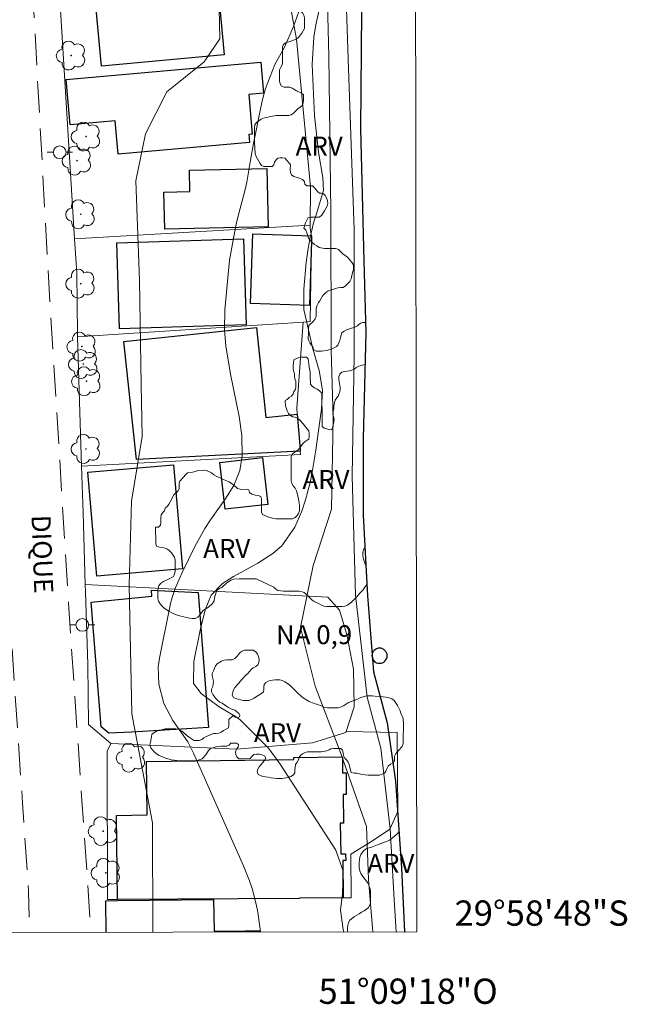
# Model space of a CAD drawing. Units: metres. Extents: x 284542 to 285058, y 1682104 to 1682669.
# Drawn here: x 285010 to 285058, y 1682104 to 1682182 of the extents above; entities that cross this region are included whole.
import ezdxf
from ezdxf.enums import TextEntityAlignment as Align

# ---------------------------------------------------------------- set-up
doc = ezdxf.new("R2010")
doc.units = ezdxf.units.M
doc.header["$MEASUREMENT"] = 0
doc.linetypes.add('HIDDEN', pattern=[0.375, 0.25, -0.125])
for name, color, linetype, lineweight in [('Articulacao', 7, 'Continuous', 18), ('Cerca', 8, 'Cerca', 20), ('Edificacoes', 7, 'Continuous', 30), ('Malha_Coordenadas', 7, 'Continuous', 15), ('Nao_Pavimentada_S_Mfio', 10, 'HIDDEN', 15), ('Poste', 7, 'Continuous', 9), ('Pto_Nivel_Agua', 5, 'Continuous', 9), ('Rio_Perene', 5, 'Continuous', 25), ('Topon_de_Vias', 7, 'Continuous', 9), ('Topon_Pto_Nivel_Agua', 5, 'Continuous', 9)]:
    doc.layers.add(name, color=color, linetype=linetype, lineweight=lineweight)
for name, color, linetype, lineweight, true_color in [('Arvores_Isoladas', 7, 'Continuous', 18, 0x00ff33), ('Curvas_Intermediarias', 7, 'Continuous', 9, 0x783c14), ('Curvas_Mestras', 7, 'Continuous', 20, 0x783c14), ('Topon_Vegetacao', 7, 'Continuous', 9, 0x00ff33), ('Vegetacao', 7, 'Orla8', 9, 0x00ff33)]:
    doc.layers.add(name, color=color, linetype=linetype, lineweight=lineweight, true_color=true_color)
doc.styles.add('Arial', font='arial.ttf', dxfattribs={"height": 1.5})
doc.styles.get("Standard").update_dxf_attribs({"font": 'arial.ttf'})
doc.linetypes.add('Cerca', pattern='A,10,0,["X",Standard,S=1,R=0,X=0,Y=-0.5],0.1', length=10.1)
doc.linetypes.add('Orla8', pattern='A,6,-0.5,["V",Standard,S=1,R=0,X=-0.5,Y=-1],-0.5,6,-0.5,["V",Standard,S=1,R=0,X=-0.5,Y=-1],-0.5', length=14)

# ---------------------------------------------------------------- blocks, each defined once
blk = doc.blocks.new('Poste')
at = {"layer": 'Poste'}
for points in [[(-0.5, 0), (-1, 0)], [(0.5, 0), (1, 0)]]:
    blk.add_lwpolyline(points, dxfattribs=at)
blk.add_lwpolyline([(0, 0.5, 1), (0, -0.5, 1)], format="xyb", close=True, dxfattribs=at)
blk = doc.blocks.new('Arvore')
at = {"layer": 'Arvores_Isoladas'}
blk.add_lwpolyline([(-0.718, 0.493, 0.872324), (-0.722, -0.551, 0.862983), (0.284, -0.827, 0.900105), (0.89, 0.029, 0.863155), (0.262, 0.861, 0.882486)], format="xyb", close=True, dxfattribs=at)
blk.add_circle((0, 0), 0.0286, dxfattribs=at)
blk = doc.blocks.new('CotasNa')
at = {"layer": 'Pto_Nivel_Agua', "lineweight": -3}
blk.add_lwpolyline([(0, 0.6, 1), (0, -0.6, 1)], format="xyb", close=True, dxfattribs=at)

msp = doc.modelspace()

# ---------------------------------------------------------------- linework, layer by layer
at = {"layer": 'Articulacao', "flags": 128}
msp.add_lwpolyline([(284558.394, 1682663.723), (285040.945, 1682664.385), (285041.694, 1682110.127), (284559.168, 1682109.464), (284558.394, 1682663.723)], close=True, dxfattribs=at)
at = {"layer": 'Cerca', "flags": 128}
for points in [[(285033.248, 1682165.999), (285033.268, 1682169.03), (285032.178, 1682180.715), (285030.297, 1682190.889), (285030.327, 1682191.009)], [(285013.17, 1682190.749), (285013.41, 1682184.786), (285014.621, 1682164.929)], [(285014.621, 1682164.929), (285033.248, 1682165.999)], [(285033.368, 1682165.179), (285033.248, 1682165.749), (285033.248, 1682165.999)], [(285033.368, 1682165.179), (285033.358, 1682164.769), (285033.238, 1682158.396), (285032.698, 1682158.346)], [(285014.621, 1682164.929), (285014.791, 1682162.228), (285014.851, 1682157.396), (285014.851, 1682157.186)], [(285014.851, 1682157.186), (285032.698, 1682158.346)], [(285032.428, 1682148.582), (285032.228, 1682151.063), (285032.198, 1682151.563), (285032.698, 1682158.346)], [(285014.851, 1682157.186), (285015.181, 1682146.951)], [(285032.428, 1682148.582), (285032.458, 1682148.142), (285032.478, 1682147.872), (285015.181, 1682146.951)], [(285015.181, 1682146.951), (285015.301, 1682143.27), (285015.471, 1682137.588), (285015.491, 1682137.008)], [(285015.471, 1682137.588), (285015.491, 1682137.008), (285015.681, 1682131.255), (285015.711, 1682126.503), (285017.482, 1682125.023), (285017.512, 1682125.023)], [(285036.089, 1682125.973), (285036.729, 1682127.914), (285036.689, 1682130.885), (285036.139, 1682133.646), (285035.559, 1682135.557), (285034.639, 1682136.597), (285015.471, 1682137.588)], [(285017.512, 1682125.023), (285027.416, 1682124.553), (285033.428, 1682125.053), (285036.059, 1682125.873), (285036.089, 1682125.973)], [(285032.428, 1682112.768), (285035.859, 1682112.808), (285036.489, 1682112.818), (285036.469, 1682116.249), (285038.1, 1682117.27), (285039.551, 1682118.25), (285040.171, 1682119.641), (285040.121, 1682125.883), (285036.089, 1682125.973)], [(285032.428, 1682112.768), (285032.348, 1682112.758), (285018.012, 1682112.678), (285017.232, 1682112.678), (285017.192, 1682124.413), (285017.482, 1682125.023), (285017.512, 1682125.023)]]:
    msp.add_lwpolyline(points, dxfattribs=at)
at = {"layer": 'Curvas_Intermediarias', "flags": 128}
for points, elevation in [([(285034.769, 1682248.905), (285032.757, 1682243.418), (285031.616, 1682234.902), (285031.343, 1682224.8), (285030.344, 1682218.016), (285030.787, 1682211.812), (285032.094, 1682206.618), (285033.399, 1682202.435), (285034.427, 1682191.037), (285034.734, 1682179.348), (285034.898, 1682167.082), (285034.915, 1682156.114), (285035.068, 1682150.775), (285034.935, 1682143.559), (285033.499, 1682139.083), (285032.496, 1682134.175), (285033.658, 1682129.559), (285035.686, 1682124.223), (285037.716, 1682118.454), (285037.867, 1682114.269), (285038.219, 1682110.122)], 2), ([(285040.061, 1682110.125), (285039.903, 1682112.676), (285039.584, 1682118.258), (285038.829, 1682124.646), (285037.768, 1682128.676), (285036.825, 1682136.738), (285036.562, 1682146.166), (285036.733, 1682155.719), (285036.718, 1682165.643), (285036.262, 1682179.165), (285036.002, 1682187.042)], 1), ([(285029.322, 1682110.11), (285029.119, 1682111.671), (285028.991, 1682112.298), (285028.662, 1682113.535), (285028.463, 1682114.143), (285027.99, 1682115.333), (285024.032, 1682124.258), (285023.57, 1682125.155), (285022.403, 1682126.833), (285021.667, 1682128.171), (285021.277, 1682129.7), (285021.236, 1682131.071), (285021.327, 1682131.759), (285022.212, 1682136.087), (285022.332, 1682136.572), (285022.583, 1682137.279), (285023.132, 1682138.542), (285024.138, 1682140.597), (285024.921, 1682142.021), (285025.363, 1682142.702), (285026.537, 1682144.333), (285027.222, 1682145.43), (285027.689, 1682146.618), (285027.874, 1682147.773), (285027.859, 1682149.366), (285027.649, 1682150.886), (285026.946, 1682154.226), (285026.577, 1682156.464), (285026.476, 1682157.716), (285026.507, 1682159.326), (285026.876, 1682163.236), (285027.345, 1682165.814), (285027.488, 1682166.427), (285028.084, 1682168.717), (285028.235, 1682169.418), (285028.52, 1682171.159), (285028.762, 1682172.471), (285029.465, 1682175.834), (285029.715, 1682176.823), (285030.455, 1682178.722), (285031.221, 1682180.095), (285031.925, 1682181.718), (285032.457, 1682183.195)], 4), ([(285033.962, 1682183.032), (285033.707, 1682181.865), (285033.532, 1682180.892), (285033.414, 1682178.724), (285033.583, 1682174.648), (285033.915, 1682171.782), (285034.248, 1682169.781), (285034.3, 1682168.764), (285033.722, 1682166.837), (285033.52, 1682166.192), (285033.242, 1682165.024), (285033.091, 1682164.157), (285032.939, 1682163.047), (285032.741, 1682160.951), (285032.76, 1682159.337), (285033.454, 1682156.237), (285033.967, 1682154.514), (285034.215, 1682152.964), (285034.147, 1682151.455), (285034.102, 1682151.079), (285033.708, 1682148.211), (285033.415, 1682146.468), (285033.246, 1682145.654), (285032.895, 1682144.294), (285032.598, 1682143.4), (285032.026, 1682142.115), (285031.021, 1682140.655), (285030.306, 1682140.049), (285029.122, 1682139.282), (285027.2, 1682138.213), (285026.331, 1682137.663), (285025.426, 1682136.737), (285024.936, 1682135.58), (285024.549, 1682133.979), (285024.052, 1682131.488), (285024.037, 1682129.749), (285024.642, 1682128.958), (285026.066, 1682127.92), (285027.351, 1682127.147), (285027.72, 1682126.889), (285029.949, 1682124.645), (285030.882, 1682123.371), (285035.284, 1682116.589), (285035.872, 1682114.907), (285035.813, 1682113.12), (285035.646, 1682111.821), (285035.863, 1682110.302), (285035.909, 1682110.119)], 3)]:
    msp.add_lwpolyline(points, dxfattribs=dict(at, elevation=elevation))
at = {"layer": 'Curvas_Mestras', "elevation": 5, "flags": 128}
msp.add_lwpolyline([(285020.798, 1682110.098), (285020.785, 1682118.73), (285019.157, 1682127.367), (285018.951, 1682137.525), (285019.131, 1682144.172), (285019.977, 1682149.3), (285019.876, 1682153.382), (285019.768, 1682161.642), (285019.471, 1682169.521), (285020.225, 1682173.225), (285021.928, 1682176.551), (285024.868, 1682178.929), (285026.099, 1682180.735), (285025.997, 1682185.577)], dxfattribs=at)
at = {"layer": 'Edificacoes', "flags": 128}
for points in [[(285016.121, 1682185.397), (285025.826, 1682186.298), (285026.46, 1682179.488), (285016.755, 1682178.584)], [(285013.96, 1682177.544), (285029.339, 1682178.905), (285029.557, 1682176.442), (285028.394, 1682176.339), (285028.671, 1682173.203), (285028.401, 1682173.179), (285028.458, 1682172.539), (285018.056, 1682171.619), (285017.822, 1682174.269), (285014.274, 1682173.955)], [(285029.927, 1682165.879), (285021.754, 1682165.705), (285021.69, 1682168.629), (285023.748, 1682168.674), (285023.712, 1682170.352), (285029.831, 1682170.485)], [(285033.368, 1682165.179), (285033.358, 1682164.769), (285033.19, 1682159.655), (285028.535, 1682159.805), (285028.714, 1682165.334)], [(285027.976, 1682164.929), (285028.19, 1682158.139), (285018.168, 1682157.82), (285017.951, 1682164.611)], [(285032.428, 1682148.582), (285032.458, 1682148.142), (285019.524, 1682147.475), (285018.517, 1682156.821), (285029.016, 1682157.916), (285029.755, 1682150.805), (285032.228, 1682151.063)], [(285026.115, 1682147.232), (285029.482, 1682147.624), (285029.909, 1682143.924), (285026.542, 1682143.535)], [(285016.391, 1682138.248), (285015.682, 1682146.475), (285022.456, 1682147.06), (285023.167, 1682138.83)], [(285016.712, 1682126.343), (285015.942, 1682136.203), (285020.738, 1682136.671), (285020.697, 1682137.153), (285024.386, 1682136.965), (285025.208, 1682126.276), (285019.12, 1682125.922), (285017.327, 1682125.832)], [(285032.428, 1682112.768), (285032.348, 1682112.758), (285018.012, 1682112.678), (285017.93, 1682119.328), (285020.367, 1682119.359), (285020.314, 1682123.6), (285031.957, 1682123.746), (285031.955, 1682123.905), (285035.803, 1682123.953), (285035.819, 1682122.681), (285036.088, 1682122.684), (285036.109, 1682120.98), (285035.861, 1682120.977), (285035.89, 1682118.724), (285035.633, 1682118.721), (285035.663, 1682116.294), (285036.052, 1682116.299), (285036.059, 1682115.753), (285035.826, 1682115.75), (285035.859, 1682112.808)]]:
    msp.add_lwpolyline(points, close=True, dxfattribs=at)
msp.add_lwpolyline([(285017.118, 1682110.093), (285017.085, 1682112.571), (285018.014, 1682112.583), (285025.615, 1682112.678), (285025.649, 1682110.16), (285028.1, 1682110.191), (285029.235, 1682110.205), (285029.236, 1682110.11)], dxfattribs=at)
at = {"layer": 'Nao_Pavimentada_S_Mfio', "ltscale": 10, "flags": 128}
for points in [[(284974.959, 1682664.295), (284976.169, 1682659.776), (284976.65, 1682654.521), (284977.547, 1682651.024), (284981.617, 1682645.061), (284986.261, 1682637.095), (284990.813, 1682629.096), (284991.34, 1682616.13), (284992.406, 1682604.279), (284992.744, 1682596.467), (284992.921, 1682588.351), (284992.805, 1682571.53), (284993.258, 1682553.817), (284993.45, 1682540.12), (284993.844, 1682526.039), (284994.7, 1682505.869), (284995.457, 1682487.912), (284996.492, 1682463.542), (284996.845, 1682447.756), (284997.795, 1682418.78), (284998.874, 1682397.901), (284999.934, 1682378.746), (285000.731, 1682361.011), (285001.248, 1682348.309), (285001.237, 1682333.578), (285001.592, 1682321.059), (285002.307, 1682301.782), (285003.025, 1682286.442), (285003.318, 1682272.604), (285003.811, 1682254.687), (285004.968, 1682230.804), (285005.859, 1682202.762), (285006.535, 1682185.88), (285007.915, 1682160.861), (285009.477, 1682135.537), (285010.506, 1682120.31), (285010.981, 1682113.298), (285011.057, 1682110.085)], [(284991.607, 1682664.318), (284992.217, 1682659.113), (284993.123, 1682650.529), (284994.353, 1682640.081), (284994.584, 1682635.347), (284993.929, 1682623.265), (284993.884, 1682618.726), (284994.9, 1682607.534), (284995.826, 1682593.547), (284996.155, 1682583.258), (284996.868, 1682564.525), (284997.537, 1682543.363), (284998.922, 1682516.949), (284999.368, 1682506.454), (285000.124, 1682488.496), (285001.159, 1682464.127), (285001.512, 1682448.34), (285002.462, 1682419.365), (285003.541, 1682398.485), (285004.601, 1682379.33), (285005.398, 1682361.596), (285005.916, 1682348.894), (285005.904, 1682334.163), (285006.259, 1682321.643), (285006.974, 1682302.367), (285007.692, 1682287.027), (285007.985, 1682273.189), (285008.478, 1682255.272), (285009.635, 1682231.389), (285010.526, 1682203.347), (285011.202, 1682186.465), (285012.582, 1682161.446), (285014.144, 1682136.122), (285015.199, 1682120.517), (285015.923, 1682110.092)]]:
    msp.add_lwpolyline(points, dxfattribs=at)
at = {"layer": 'Rio_Perene', "flags": 128}
msp.add_lwpolyline([(285037.298, 1682182.945), (285037.231, 1682173.628), (285037.491, 1682163.178), (285037.662, 1682157.507), (285037.432, 1682149.162), (285037.441, 1682143.085), (285037.775, 1682136.686), (285038.271, 1682130.691), (285039.33, 1682126.642), (285039.986, 1682122.025), (285040.483, 1682115.14), (285040.705, 1682110.126)], dxfattribs=at)
at = {"layer": 'Vegetacao', "flags": 128}
for points in [[(285037.637, 1682158.317), (285037.629, 1682158.317), (285037.426, 1682158.317), (285037.27, 1682158.27), (285037.13, 1682158.192), (285036.99, 1682158.052), (285036.772, 1682157.943), (285036.351, 1682157.804), (285036.133, 1682157.726), (285035.93, 1682157.633), (285035.759, 1682157.492), (285035.65, 1682157.119), (285035.603, 1682156.916), (285035.525, 1682156.698), (285035.431, 1682156.527), (285035.322, 1682156.402), (285034.995, 1682156.216), (285034.558, 1682156.107), (285034.34, 1682156.061), (285034.138, 1682156.045), (285033.717, 1682156.046), (285033.546, 1682156.155), (285033.453, 1682156.357), (285033.235, 1682156.716), (285033.142, 1682156.856), (285033.095, 1682157.012), (285033.095, 1682157.105), (285033.126, 1682157.417), (285033.127, 1682157.868), (285033.158, 1682158.087), (285033.485, 1682158.398), (285033.641, 1682158.6), (285033.719, 1682158.818), (285033.72, 1682159.223), (285033.736, 1682159.457), (285033.814, 1682159.675), (285033.923, 1682159.893), (285034.016, 1682160.033), (285034.141, 1682160.266), (285034.204, 1682160.375), (285034.282, 1682160.484), (285034.391, 1682160.578), (285034.5, 1682160.687), (285034.656, 1682160.78), (285034.843, 1682160.858), (285035.248, 1682160.998), (285035.45, 1682161.044), (285035.653, 1682161.075), (285035.871, 1682161.091), (285036.058, 1682161.199), (285036.385, 1682161.542), (285036.494, 1682161.76), (285036.604, 1682162.274), (285036.666, 1682162.492), (285036.667, 1682162.725), (285036.651, 1682162.928), (285036.371, 1682163.302), (285036.215, 1682163.489), (285035.842, 1682163.754), (285035.484, 1682164.097), (285035.281, 1682164.175), (285034.83, 1682164.176), (285034.394, 1682164.176), (285033.973, 1682164.254), (285033.771, 1682164.379), (285033.584, 1682164.473), (285033.413, 1682164.628), (285033.117, 1682164.971), (285032.977, 1682165.408), (285032.899, 1682165.61), (285032.759, 1682165.766), (285032.869, 1682166.202), (285033.087, 1682166.607), (285033.321, 1682166.638), (285033.757, 1682166.637), (285033.959, 1682166.653), (285034.146, 1682166.777), (285034.396, 1682167.135), (285034.583, 1682167.525), (285034.661, 1682167.712), (285034.63, 1682167.945), (285034.553, 1682168.163), (285034.428, 1682168.366), (285034.304, 1682168.491), (285034.132, 1682168.538), (285033.977, 1682168.538), (285033.852, 1682168.647), (285033.587, 1682168.974), (285033.432, 1682169.114), (285033.214, 1682169.115), (285032.996, 1682169.13), (285032.84, 1682169.255), (285032.793, 1682169.458), (285032.638, 1682169.614), (285032.42, 1682169.738), (285031.968, 1682169.848), (285031.781, 1682169.988), (285031.688, 1682170.175), (285031.657, 1682170.393), (285031.704, 1682170.814), (285031.408, 1682171.125), (285031.268, 1682171.297), (285031.066, 1682171.328), (285030.879, 1682171.328), (285030.692, 1682171.313), (285030.552, 1682171.188), (285030.443, 1682170.986), (285030.38, 1682170.784), (285030.255, 1682170.659), (285029.804, 1682170.659), (285029.586, 1682170.66), (285029.399, 1682170.722), (285029.29, 1682170.878), (285029.088, 1682171.252), (285028.979, 1682171.439), (285028.901, 1682171.641), (285028.886, 1682172.093), (285028.84, 1682172.545), (285028.84, 1682173.012), (285028.84, 1682173.495), (285028.84, 1682173.698), (285028.887, 1682173.947), (285029.012, 1682174.134), (285029.184, 1682174.274), (285029.386, 1682174.398), (285029.635, 1682174.491), (285030.134, 1682174.616), (285030.555, 1682174.678), (285030.851, 1682174.677), (285031.147, 1682174.677), (285031.552, 1682174.677), (285031.754, 1682174.739), (285031.941, 1682174.879), (285032.284, 1682175.221), (285032.456, 1682175.33), (285032.611, 1682175.47), (285032.705, 1682175.673), (285032.736, 1682175.891), (285032.737, 1682176.327), (285032.565, 1682176.452), (285032.176, 1682176.623), (285031.818, 1682176.857), (285031.631, 1682176.935), (285031.195, 1682176.936), (285030.993, 1682177.014), (285030.884, 1682177.185), (285030.837, 1682177.434), (285030.822, 1682177.652), (285030.822, 1682178.089), (285030.838, 1682178.307), (285030.932, 1682178.509), (285031.041, 1682178.68), (285031.056, 1682178.883), (285031.057, 1682179.288), (285031.057, 1682179.708), (285031.057, 1682180.113), (285031.136, 1682180.3), (285031.307, 1682180.425), (285031.728, 1682180.564), (285032.133, 1682180.72), (285032.304, 1682180.829), (285032.585, 1682181.202), (285032.71, 1682181.374), (285032.803, 1682181.576), (285032.804, 1682181.981), (285032.804, 1682182.402), (285032.757, 1682182.62), (285032.633, 1682182.791), (285032.306, 1682183.056), (285032.01, 1682183.259), (285031.73, 1682183.415), (285031.637, 1682183.509), (285031.45, 1682183.883), (285031.325, 1682184.054), (285031.154, 1682184.21), (285030.999, 1682184.381), (285030.89, 1682184.568), (285030.828, 1682184.771), (285030.812, 1682185.207), (285030.813, 1682185.643), (285030.813, 1682186.064), (285030.813, 1682186.515), (285030.814, 1682186.936), (285030.814, 1682187.403), (285030.814, 1682187.824), (285030.706, 1682187.995), (285030.55, 1682188.12), (285030.379, 1682188.229), (285030.176, 1682188.307), (285029.74, 1682188.417), (285029.538, 1682188.464), (285029.086, 1682188.479), (285028.634, 1682188.573), (285028.23, 1682188.714), (285027.825, 1682188.854), (285027.56, 1682188.979), (285027.389, 1682189.088), (285027.264, 1682189.244), (285027.186, 1682189.431), (285027.14, 1682189.634), (285027.109, 1682189.867), (285027.031, 1682190.07), (285026.907, 1682190.226), (285026.564, 1682190.491), (285026.222, 1682190.772), (285026.035, 1682190.912), (285025.864, 1682191.021), (285025.708, 1682191.161), (285025.584, 1682191.348), (285025.522, 1682191.567), (285025.506, 1682191.769), (285025.506, 1682191.972), (285025.522, 1682192.174), (285025.694, 1682192.361), (285025.865, 1682192.47), (285026.286, 1682192.656), (285026.488, 1682192.75), (285026.862, 1682192.967), (285027.018, 1682193.123), (285027.143, 1682193.294), (285027.19, 1682193.512), (285027.19, 1682193.73), (285026.988, 1682194.135), (285026.786, 1682194.525), (285026.755, 1682194.743), (285026.786, 1682194.946), (285026.88, 1682195.132), (285027.129, 1682195.506), (285027.176, 1682195.709), (285027.192, 1682195.927), (285027.192, 1682196.332), (285027.161, 1682196.55), (285027.006, 1682197.001), (285026.959, 1682197.22), (285026.959, 1682197.671), (285027.053, 1682198.107), (285027.1, 1682198.31), (285027.178, 1682198.761), (285027.225, 1682198.995), (285027.319, 1682199.182), (285027.459, 1682199.353), (285027.631, 1682199.493), (285027.802, 1682199.602), (285028.192, 1682199.789), (285028.379, 1682199.898), (285028.784, 1682200.069), (285029.22, 1682200.068), (285029.687, 1682200.068), (285030.139, 1682200.068), (285030.575, 1682200.067), (285030.98, 1682200.238), (285031.167, 1682200.331), (285031.292, 1682200.503), (285031.339, 1682200.721), (285031.355, 1682201.188), (285031.402, 1682201.422), (285031.574, 1682201.858), (285031.667, 1682202.044), (285031.776, 1682202.216), (285031.854, 1682202.403), (285031.886, 1682202.621), (285031.886, 1682203.072), (285031.886, 1682203.509), (285031.887, 1682203.727), (285031.996, 1682203.929), (285032.23, 1682204.303), (285032.277, 1682204.536), (285032.292, 1682204.754), (285032.293, 1682204.972), (285032.246, 1682205.206), (285032.122, 1682205.409), (285032.028, 1682205.627), (285032.029, 1682206.047), (285032.076, 1682206.468), (285032.185, 1682206.701), (285032.419, 1682207.044), (285032.606, 1682207.231), (285032.777, 1682207.355), (285032.996, 1682207.48), (285033.369, 1682207.651), (285033.556, 1682207.713), (285033.712, 1682207.822), (285034.024, 1682208.086), (285034.242, 1682208.164), (285034.445, 1682208.195), (285034.507, 1682208.382), (285034.507, 1682208.787), (285034.476, 1682208.974), (285034.383, 1682209.161), (285034.368, 1682209.363), (285034.368, 1682209.784), (285034.368, 1682210.189), (285034.369, 1682210.609), (285034.385, 1682210.812), (285034.525, 1682210.967), (285034.899, 1682211.201), (285035.07, 1682211.294), (285035.398, 1682211.528), (285035.6, 1682211.574), (285036.036, 1682211.574), (285036.472, 1682211.573), (285036.675, 1682211.573), (285036.908, 1682211.526), (285037.095, 1682211.433), (285037.267, 1682211.308), (285037.532, 1682211.014)], [(285037.728, 1682137.589), (285037.69, 1682137.522), (285037.565, 1682137.366), (285037.44, 1682137.179), (285037.16, 1682136.868), (285036.91, 1682136.588), (285036.661, 1682136.323), (285036.52, 1682136.183), (285036.193, 1682135.965), (285035.991, 1682135.888), (285035.773, 1682135.857), (285035.554, 1682135.841), (285035.134, 1682135.842), (285034.744, 1682135.842), (285034.542, 1682135.842), (285034.355, 1682135.873), (285034.153, 1682135.952), (285033.95, 1682136.061), (285033.577, 1682136.232), (285033.405, 1682136.342), (285033.094, 1682136.669), (285032.938, 1682136.825), (285032.767, 1682136.95), (285032.611, 1682137.012), (285032.393, 1682137.059), (285031.973, 1682137.059), (285031.568, 1682137.06), (285031.132, 1682137.06), (285030.929, 1682137.076), (285030.696, 1682137.123), (285030.524, 1682137.232), (285030.384, 1682137.372), (285028.983, 1682138.027), (285028.531, 1682138.028), (285028.08, 1682138.028), (285027.643, 1682138.028), (285027.192, 1682138.013), (285026.989, 1682137.936), (285026.631, 1682137.687), (285026.272, 1682137.36), (285026.085, 1682137.266), (285025.914, 1682137.158), (285025.805, 1682136.971), (285025.68, 1682136.535), (285025.664, 1682136.301), (285025.539, 1682136.099), (285025.212, 1682135.803), (285024.806, 1682135.57), (285024.651, 1682135.367), (285024.526, 1682135.165), (285024.37, 1682134.994), (285024.152, 1682134.9), (285023.918, 1682134.901), (285023.716, 1682134.916), (285023.264, 1682135.041), (285023.03, 1682135.088), (285022.61, 1682135.229), (285022.407, 1682135.307), (285022.034, 1682135.51), (285021.691, 1682135.744), (285021.536, 1682135.884), (285021.38, 1682136.055), (285021.256, 1682136.258), (285021.209, 1682136.476), (285021.209, 1682136.881), (285021.21, 1682137.099), (285021.225, 1682137.302), (285021.288, 1682137.488), (285021.428, 1682137.675), (285021.646, 1682137.831), (285022.036, 1682138.017), (285022.27, 1682138.111), (285022.441, 1682138.22), (285022.535, 1682138.422), (285022.566, 1682138.624), (285022.566, 1682138.858), (285022.582, 1682139.076), (285022.582, 1682139.512), (285022.52, 1682139.746), (285022.287, 1682140.089), (285022.131, 1682140.26), (285021.975, 1682140.385), (285021.773, 1682140.463), (285021.539, 1682140.526), (285021.337, 1682140.541), (285021.134, 1682140.588), (285021.041, 1682140.791), (285021.042, 1682141.274), (285021.011, 1682141.694), (285021.011, 1682142.115), (285021.245, 1682142.13), (285021.416, 1682142.27), (285021.432, 1682142.473), (285021.432, 1682142.893), (285021.479, 1682143.111), (285021.588, 1682143.283), (285021.744, 1682143.423), (285021.791, 1682143.625), (285021.963, 1682143.781), (285022.087, 1682143.936), (285022.275, 1682144.31), (285022.353, 1682144.497), (285022.462, 1682144.684), (285022.789, 1682144.964), (285022.883, 1682145.151), (285022.883, 1682145.587), (285022.946, 1682145.774), (285023.242, 1682146.085), (285023.382, 1682146.256), (285023.554, 1682146.412), (285023.959, 1682146.474), (285024.177, 1682146.536), (285024.364, 1682146.614), (285024.815, 1682146.629), (285025.018, 1682146.613), (285025.236, 1682146.535), (285025.438, 1682146.41), (285025.625, 1682146.27), (285025.812, 1682146.161), (285026.232, 1682145.974), (285026.45, 1682145.864), (285026.855, 1682145.708), (285027.198, 1682145.474), (285027.509, 1682145.178), (285027.727, 1682145.116), (285028.194, 1682145.115), (285028.397, 1682145.084), (285028.459, 1682144.866), (285028.63, 1682144.741), (285028.91, 1682144.663), (285029.144, 1682144.616), (285029.346, 1682144.554), (285029.409, 1682144.351), (285029.408, 1682143.931), (285029.408, 1682143.51), (285029.408, 1682143.307), (285029.486, 1682143.12), (285029.906, 1682142.949), (285030.342, 1682142.808), (285030.544, 1682142.793), (285030.981, 1682142.792), (285031.417, 1682142.792), (285031.853, 1682142.791), (285032.071, 1682142.9), (285032.227, 1682143.04), (285032.336, 1682143.212), (285032.414, 1682143.414), (285032.415, 1682143.866), (285032.337, 1682144.333), (285032.228, 1682144.801), (285032.166, 1682145.003), (285032.057, 1682145.206), (285031.902, 1682145.393), (285031.793, 1682145.58), (285031.746, 1682145.782), (285031.747, 1682146.25), (285031.747, 1682146.732), (285031.747, 1682147.246), (285031.748, 1682147.714), (285031.826, 1682147.901), (285032.138, 1682148.134), (285032.293, 1682148.243), (285032.434, 1682148.399), (285032.559, 1682148.585), (285032.699, 1682148.757), (285032.855, 1682148.897), (285033.011, 1682149.006), (285033.151, 1682149.083), (285033.167, 1682149.301), (285033.167, 1682149.535), (285033.136, 1682149.738), (285032.856, 1682150.096), (285032.731, 1682150.267), (285032.42, 1682150.61), (285032.249, 1682150.735), (285032.062, 1682150.813), (285031.844, 1682150.845), (285031.673, 1682150.969), (285031.533, 1682151.125), (285031.439, 1682151.312), (285031.299, 1682151.717), (285031.269, 1682152.138), (285031.424, 1682152.231), (285031.596, 1682152.371), (285031.783, 1682152.496), (285031.908, 1682152.667), (285031.97, 1682152.854), (285032.095, 1682153.025), (285032.126, 1682153.227), (285032.126, 1682153.446), (285032.111, 1682153.664), (285032.049, 1682153.866), (285032.018, 1682154.069), (285032.018, 1682154.271), (285031.94, 1682154.489), (285031.909, 1682154.692), (285031.909, 1682154.925), (285031.925, 1682155.128), (285031.972, 1682155.346), (285032.346, 1682155.533), (285032.533, 1682155.579), (285032.954, 1682155.579), (285033.094, 1682155.439), (285033.125, 1682155.236), (285033.14, 1682155.018), (285033.202, 1682154.613), (285033.249, 1682154.426), (285033.264, 1682154.239), (285033.264, 1682153.834), (285033.279, 1682153.632), (285033.279, 1682153.429), (285033.419, 1682153.273), (285033.59, 1682153.148), (285033.793, 1682153.039), (285033.979, 1682152.914), (285034.12, 1682152.774), (285034.182, 1682152.556), (285034.181, 1682152.135), (285034.181, 1682151.73), (285034.196, 1682151.512), (285034.196, 1682151.092), (285034.196, 1682150.687), (285034.195, 1682150.282), (285034.195, 1682150.079), (285034.366, 1682149.955), (285034.569, 1682149.908), (285034.756, 1682149.814), (285034.958, 1682149.861), (285035.036, 1682150.048), (285035.13, 1682150.452), (285035.161, 1682150.67), (285035.037, 1682151.06), (285035.068, 1682151.278), (285035.131, 1682151.512), (285035.131, 1682151.73), (285035.163, 1682151.963), (285035.225, 1682152.166), (285035.49, 1682152.539), (285035.615, 1682152.96), (285035.615, 1682153.194), (285035.553, 1682153.614), (285035.507, 1682153.832), (285035.507, 1682154.035), (285035.585, 1682154.237), (285035.756, 1682154.377), (285035.959, 1682154.439), (285036.38, 1682154.486), (285036.551, 1682154.532), (285036.722, 1682154.61), (285036.894, 1682154.75), (285037.096, 1682154.859), (285037.486, 1682154.952), (285037.592, 1682154.981)], [(285037.577, 1682140.48), (285037.474, 1682140.326), (285037.412, 1682140.123), (285037.411, 1682139.921), (285037.442, 1682139.703), (285037.582, 1682139.282), (285037.647, 1682139.148)], [(285036.217, 1682110.119), (285036.204, 1682110.218), (285036.204, 1682110.436), (285036.219, 1682110.654), (285036.282, 1682110.856), (285036.391, 1682111.027), (285036.75, 1682111.323), (285036.937, 1682111.448), (285037.124, 1682111.541), (285037.311, 1682111.665), (285037.529, 1682111.774), (285037.7, 1682111.899), (285037.856, 1682112.039), (285037.965, 1682112.226), (285038.028, 1682112.428), (285038.028, 1682112.911), (285038.028, 1682113.16), (285038.013, 1682113.378), (285037.982, 1682113.581), (285037.889, 1682113.814), (285037.78, 1682114.017), (285037.5, 1682114.391), (285037.36, 1682114.562), (285037.251, 1682114.734), (285037.173, 1682114.936), (285037.127, 1682115.17), (285037.127, 1682115.591), (285037.143, 1682115.809), (285037.174, 1682116.027), (285037.268, 1682116.229), (285037.377, 1682116.416), (285037.533, 1682116.572), (285037.735, 1682116.696), (285038.172, 1682116.836), (285038.577, 1682116.991), (285039.06, 1682117.178), (285039.293, 1682117.256), (285039.512, 1682117.364), (285039.901, 1682117.66), (285040.057, 1682117.8), (285040.197, 1682117.956), (285040.271, 1682118.078)]]:
    msp.add_lwpolyline(points, dxfattribs=at)
msp.add_lwpolyline([(285027.309, 1682127.086), (285027.499, 1682127.039), (285027.672, 1682127.118), (285027.688, 1682127.244), (285027.625, 1682127.354), (285027.405, 1682127.576), (285027.294, 1682127.639), (285026.979, 1682127.765), (285026.789, 1682127.86), (285026.632, 1682127.971), (285026.3, 1682128.192), (285026.111, 1682128.287), (285025.969, 1682128.397), (285025.796, 1682128.571), (285025.559, 1682128.887), (285025.449, 1682129.092), (285025.449, 1682129.313), (285025.544, 1682129.534), (285025.591, 1682129.739), (285025.607, 1682129.944), (285025.56, 1682130.149), (285025.497, 1682130.355), (285025.513, 1682130.56), (285025.608, 1682130.765), (285025.766, 1682131.159), (285025.893, 1682131.317), (285026.24, 1682131.538), (285026.445, 1682131.601), (285026.65, 1682131.632), (285027.092, 1682131.632), (285027.297, 1682131.726), (285027.44, 1682131.884), (285027.708, 1682132.199), (285027.866, 1682132.325), (285028.071, 1682132.388), (285028.292, 1682132.404), (285028.529, 1682132.404), (285028.75, 1682132.388), (285028.955, 1682132.261), (285029.081, 1682132.088), (285029.176, 1682131.882), (285029.207, 1682131.661), (285029.191, 1682131.425), (285029.112, 1682131.235), (285028.954, 1682131.109), (285028.749, 1682130.999), (285028.591, 1682130.873), (285028.322, 1682130.558), (285028.164, 1682130.416), (285027.864, 1682130.1), (285027.58, 1682129.769), (285027.296, 1682129.438), (285027.201, 1682129.264), (285027.137, 1682129.075), (285027.09, 1682128.854), (285027.153, 1682128.665), (285027.358, 1682128.57), (285027.563, 1682128.522), (285027.752, 1682128.459), (285027.958, 1682128.412), (285028.179, 1682128.411), (285028.399, 1682128.427), (285028.62, 1682128.506), (285028.826, 1682128.6), (285029.015, 1682128.726), (285029.41, 1682128.963), (285029.552, 1682129.105), (285029.584, 1682129.278), (285029.584, 1682129.483), (285029.616, 1682129.688), (285029.758, 1682129.846), (285029.931, 1682129.941), (285030.105, 1682130.004), (285030.279, 1682130.035), (285030.452, 1682130.051), (285030.847, 1682130.05), (285031.052, 1682130.003), (285031.257, 1682129.892), (285031.62, 1682129.655), (285031.935, 1682129.339), (285032.251, 1682129.008), (285032.598, 1682128.708), (285032.787, 1682128.581), (285033.181, 1682128.344), (285033.56, 1682128.17), (285033.765, 1682128.123), (285034.207, 1682127.965), (285034.412, 1682127.87), (285034.617, 1682127.838), (285034.822, 1682127.822), (285035.248, 1682127.822), (285035.453, 1682127.837), (285035.658, 1682127.885), (285035.879, 1682127.979), (285036.274, 1682128.247), (285036.495, 1682128.341), (285036.937, 1682128.499), (285037.127, 1682128.593), (285037.521, 1682128.735), (285037.727, 1682128.782), (285038.153, 1682128.782), (285038.358, 1682128.766), (285038.815, 1682128.734), (285039.242, 1682128.686), (285039.494, 1682128.623), (285039.715, 1682128.544), (285039.904, 1682128.418), (285040.156, 1682128.023), (285040.361, 1682127.597), (285040.424, 1682127.407), (285040.613, 1682126.997), (285040.629, 1682126.555), (285040.628, 1682126.113), (285040.612, 1682125.64), (285040.612, 1682125.198), (285040.596, 1682124.977), (285040.517, 1682124.772), (285040.248, 1682124.456), (285039.995, 1682124.157), (285039.916, 1682123.999), (285039.916, 1682123.636), (285039.79, 1682123.494), (285039.6, 1682123.368), (285039.426, 1682123.226), (285039.316, 1682123.021), (285039.237, 1682122.832), (285039.126, 1682122.658), (285038.732, 1682122.516), (285038.321, 1682122.517), (285037.848, 1682122.517), (285037.374, 1682122.549), (285036.933, 1682122.66), (285036.727, 1682122.676), (285036.491, 1682122.723), (285036.428, 1682122.913), (285036.333, 1682123.339), (285036.255, 1682123.528), (285036.144, 1682123.702), (285036.002, 1682123.86), (285035.892, 1682124.065), (285035.861, 1682124.286), (285035.814, 1682124.491), (285035.672, 1682124.618), (285035.482, 1682124.618), (285035.088, 1682124.618), (285034.898, 1682124.587), (285034.756, 1682124.508), (285034.567, 1682124.445), (285034.125, 1682124.351), (285033.92, 1682124.351), (285033.494, 1682124.351), (285033.052, 1682124.352), (285032.862, 1682124.289), (285032.657, 1682124.194), (285032.499, 1682124.068), (285032.373, 1682123.91), (285032.325, 1682123.721), (285032.215, 1682123.547), (285032.104, 1682123.342), (285032.056, 1682123.137), (285032.041, 1682122.916), (285032.04, 1682122.695), (285031.93, 1682122.522), (285031.724, 1682122.396), (285031.519, 1682122.333), (285031.046, 1682122.238), (285030.62, 1682122.239), (285030.415, 1682122.271), (285030.178, 1682122.287), (285029.941, 1682122.35), (285029.515, 1682122.413), (285029.136, 1682122.571), (285029.073, 1682122.777), (285029.121, 1682122.982), (285029.216, 1682123.171), (285029.358, 1682123.329), (285029.642, 1682123.676), (285029.753, 1682123.865), (285029.643, 1682124.039), (285029.422, 1682124.118), (285029.217, 1682124.165), (285029.011, 1682124.165), (285028.791, 1682124.134), (285028.633, 1682123.992), (285028.506, 1682123.819), (285028.033, 1682123.803), (285027.607, 1682123.804), (285027.465, 1682123.946), (285027.37, 1682124.151), (285027.355, 1682124.356), (285027.418, 1682124.577), (285027.56, 1682124.719), (285027.592, 1682124.924), (285027.418, 1682125.035), (285026.976, 1682125.035), (285026.85, 1682124.877), (285026.645, 1682124.814), (285026.44, 1682124.799), (285026.234, 1682124.799), (285026.029, 1682124.783), (285025.824, 1682124.752), (285025.382, 1682124.626), (285025.224, 1682124.468), (285025.003, 1682124.106), (285024.703, 1682123.806), (285024.482, 1682123.711), (285024.277, 1682123.664), (285024.056, 1682123.649), (285023.835, 1682123.649), (285023.377, 1682123.649), (285022.919, 1682123.65), (285022.493, 1682123.682), (285022.257, 1682123.729), (285021.831, 1682123.84), (285021.626, 1682123.919), (285021.247, 1682124.093), (285021.073, 1682124.219), (285020.916, 1682124.361), (285020.664, 1682124.677), (285020.585, 1682124.898), (285020.617, 1682125.119), (285020.696, 1682125.545), (285020.743, 1682125.75), (285021.091, 1682125.987), (285021.264, 1682126.034), (285021.422, 1682126.034), (285021.58, 1682126.128), (285021.785, 1682126.176), (285022.211, 1682126.175), (285022.637, 1682126.175), (285022.843, 1682126.143), (285023.032, 1682126.048), (285023.221, 1682125.906), (285023.521, 1682125.622), (285023.71, 1682125.495), (285023.868, 1682125.369), (285024.073, 1682125.243), (285024.483, 1682125.242), (285024.673, 1682125.337), (285024.846, 1682125.463), (285025.036, 1682125.573), (285025.225, 1682125.652), (285025.62, 1682125.809), (285025.825, 1682125.809), (285026.03, 1682125.825), (285026.22, 1682125.919), (285026.393, 1682126.03), (285026.788, 1682126.25), (285026.82, 1682126.456), (285026.82, 1682126.913), (285027.168, 1682127.229)], close=True, dxfattribs=at)

# ---------------------------------------------------------------- block references
at = {"layer": 'Arvores_Isoladas'}
for p in [(285014.354, 1682179.425), (285015.53, 1682173.017), (285014.815, 1682171.112), (285015.106, 1682166.869), (285015.102, 1682161.384), (285015.196, 1682156.404), (285015.318, 1682155.026), (285015.563, 1682153.661), (285015.522, 1682148.312), (285019.096, 1682123.893), (285016.878, 1682118.082), (285017.098, 1682114.784)]:
    msp.add_blockref('Arvore', p, dxfattribs=at)
at = {"layer": 'Poste'}
for p in [(285013.45, 1682171.778), (285015.233, 1682134.393)]:
    msp.add_blockref('Poste', p, dxfattribs=at)
at = {"layer": 'Pto_Nivel_Agua'}
msp.add_blockref('CotasNa', (285038.74, 1682131.956, 0.9), dxfattribs=at)

# ---------------------------------------------------------------- texts
at = {"layer": 'Malha_Coordenadas', "style": 'Arial'}
msp.add_text('29°58\'48"S', height=2, dxfattribs=at).set_placement((285044.673, 1682111.6), align=Align.MIDDLE_LEFT)
msp.add_text('51°09\'18"O', height=2, dxfattribs=at).set_placement((285041, 1682106.42), align=Align.TOP_CENTER)
at = {"layer": 'Topon_de_Vias', "style": 'Arial'}
msp.add_text('DIQUE', height=1.5, rotation=272.18958, dxfattribs=at).set_placement((285010.741, 1682143.047), align=Align.BOTTOM_LEFT)
at = {"layer": 'Topon_Pto_Nivel_Agua', "style": 'Arial'}
msp.add_text('NA 0,9', height=1.5, dxfattribs=at).set_placement((285030.547, 1682132.869, 0.9))
at = {"layer": 'Topon_Vegetacao', "style": 'Arial'}
for p in [(285032.105, 1682171.517), (285032.64, 1682145.147), (285024.794, 1682139.69), (285028.806, 1682125.12), (285037.77, 1682114.786)]:
    msp.add_text('ARV', height=1.5, rotation=359.95367, dxfattribs=at).set_placement(p)

doc.saveas('drawing.dxf')
